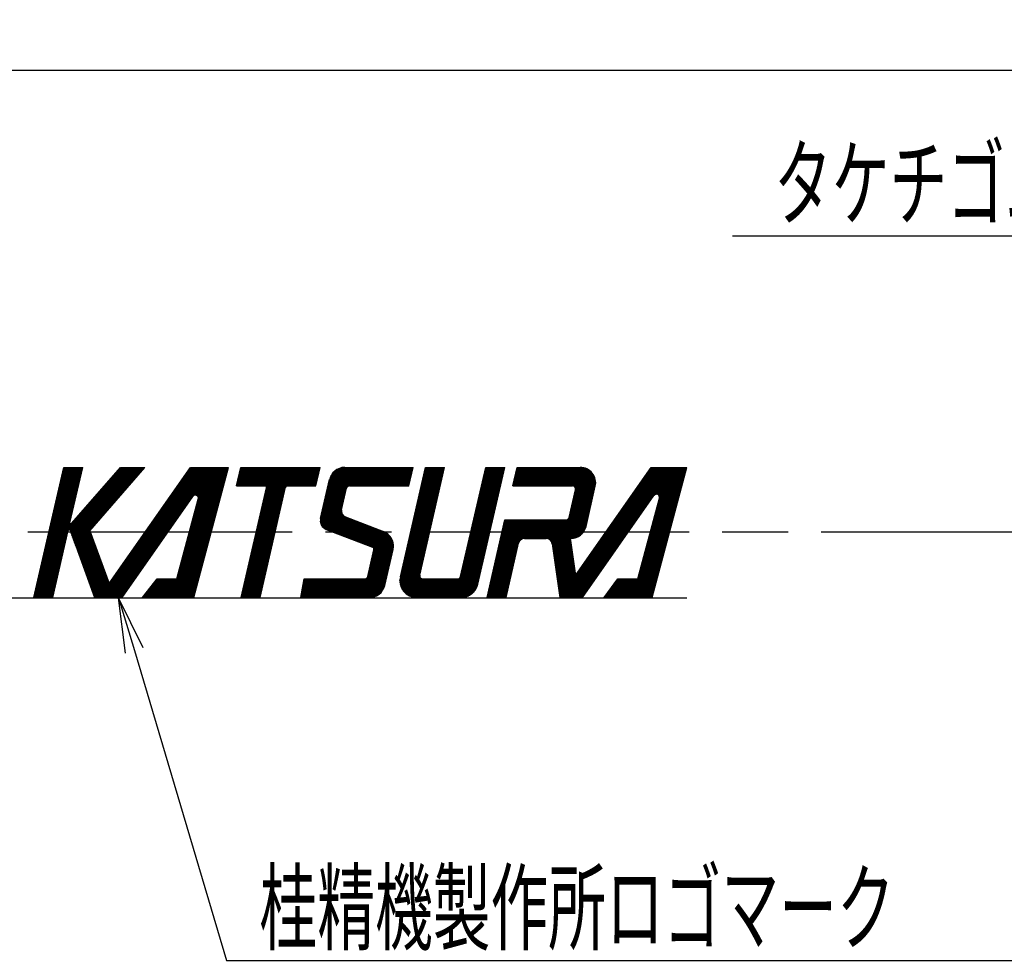
# Model space of a CAD drawing. Extents: x -120 to 300, y -174 to 123.
# Drawn here: x 109 to 153, y -62 to -19 of the extents above; entities that cross this region are included whole.
import ezdxf

# ---------------------------------------------------------------- set-up
doc = ezdxf.new("R2010")
doc.units = 0
doc.linetypes.add('AM_ISO08W050', pattern=[18, 12, -1.5, 3, -1.5])
doc.layers.get('0').update_dxf_attribs({"linetype": 'CONTINUOUS'})
doc.layers.get('DEFPOINTS').update_dxf_attribs({"linetype": 'CONTINUOUS'})
doc.layers.add('A_0003_1', color=7, linetype='CONTINUOUS')
doc.styles.get("Standard").update_dxf_attribs({"font": 'isocp.shx', "bigfont": 'EXTFONT.SHX'})
doc.dimstyles.get("Standard").update_dxf_attribs({"dimtxt": 2.5, "dimasz": 2.5, "dimexe": 1.25, "dimexo": 0.625, "dimtad": 1, "dimcen": 2.5, "dimazin": 3, "dimtfac": 1, "dimtmove": 0, "dimatfit": 3})

# ---------------------------------------------------------------- blocks, each defined once
blk = doc.blocks.new('_OPEN')
at = {"color": 0, "linetype": 'BYBLOCK'}
for p, q in [((-1, 0.167), (0, 0)), ((-1, -0.167), (0, 0)), ((0, 0), (-1, 0))]:
    blk.add_line(p, q, dxfattribs=at)
blk = doc.blocks.new('*D30')
at = {"layer": 'A_0003_1', "color": 3}
for p, q in [((-68.16, -44.458), (-68.16, -19.22)), ((216.84, -44.458), (216.84, -19.22)), ((-65.66, -21.506), (214.34, -21.506))]:
    blk.add_line(p, q, dxfattribs=at)
at = {"layer": 'DEFPOINTS', "color": 0}
for p in [(216.84, -21.506), (-68.16, -45.458), (216.84, -45.458)]:
    blk.add_point(p, dxfattribs=at)
at = {"layer": 'A_0003_1', "color": 3, "xscale": 2.5, "yscale": 2.5, "zscale": 2.5, "rotation": 180}
blk.add_blockref('_OPEN', (-68.16, -21.506), dxfattribs=at)
at = {"layer": 'A_0003_1', "color": 3, "xscale": 2.5, "yscale": 2.5, "zscale": 2.5}
blk.add_blockref('_OPEN', (216.84, -21.506), dxfattribs=at)
at = {"layer": 'A_0003_1', "color": 3}
blk.add_text('95', height=3.2, dxfattribs=at).set_placement((74.34, -22.566))
blk = doc.blocks.new('*U602')
at = {"color": 3, "linetype": 'CONTINUOUS'}
blk.add_lwpolyline([(51.255, -17.618), (52.651, -22.304), (65.001, -22.304)], dxfattribs=at)
at = {"color": 3, "linetype": 'CONTINUOUS', "xscale": 0.8333333333333331, "yscale": 0.8333333333333331, "zscale": 0.8333333333333331, "rotation": 106.5909196880285}
blk.add_blockref('_OPEN', (51.017, -16.819), dxfattribs=at)
blk = doc.blocks.new('*U603')
at = {"color": 2, "width": 0.6}
blk.add_text('桂精機製作所ロゴマーク', height=1.0667, dxfattribs=at).set_placement((53.149, -22.037))
blk = doc.blocks.new('*U34', base_point=(51.017, -16.819))
for name in ['*U602', '*U603']:
    blk.add_blockref(name, (0, 0))
blk = doc.blocks.new('*U606')
at = {"color": 3, "linetype": 'CONTINUOUS'}
blk.add_lwpolyline([(73.397, -13.787), (72.066, -11.347), (60.303, -11.347)], dxfattribs=at)
at = {"color": 3, "linetype": 'CONTINUOUS', "xscale": 0.8333333333333331, "yscale": 0.8333333333333331, "zscale": 0.8333333333333331, "rotation": 298.6105151889152}
blk.add_blockref('_OPEN', (73.796, -14.518), dxfattribs=at)
blk = doc.blocks.new('*U607')
at = {"color": 2, "width": 0.6}
blk.add_text('タケチゴムロゴマーク', height=1.0667, dxfattribs=at).set_placement((60.931, -11.08))
blk = doc.blocks.new('*U36', base_point=(73.796, -14.518))
for name in ['*U607', '*U606']:
    blk.add_blockref(name, (0, 0))

msp = doc.modelspace()

# ---------------------------------------------------------------- linework, layer by layer
at = {"layer": 'A_0003_1', "color": 3, "linetype": 'CONTINUOUS'}
for p, q in [((109.198, -45.442), (110.56, -39.54)), ((109.225, -45.442), (110.587, -39.54)), ((109.252, -45.442), (110.614, -39.54)), ((109.279, -45.442), (110.641, -39.54)), ((109.306, -45.442), (110.668, -39.54)), ((109.333, -45.442), (110.695, -39.54)), ((109.36, -45.442), (110.723, -39.54)), ((109.387, -45.442), (110.75, -39.54)), ((109.414, -45.442), (110.777, -39.54)), ((109.441, -45.442), (110.804, -39.54)), ((109.468, -45.442), (110.831, -39.54)), ((109.495, -45.442), (110.858, -39.54)), ((109.522, -45.442), (110.885, -39.54)), ((109.549, -45.442), (110.912, -39.54)), ((109.576, -45.442), (110.939, -39.54)), ((109.603, -45.442), (110.966, -39.54)), ((109.631, -45.442), (110.993, -39.54)), ((109.658, -45.442), (111.02, -39.54)), ((109.685, -45.442), (111.047, -39.54)), ((109.712, -45.442), (111.074, -39.54)), ((109.739, -45.442), (111.101, -39.54)), ((109.766, -45.442), (111.128, -39.54)), ((109.793, -45.442), (111.155, -39.54)), ((109.82, -45.442), (111.182, -39.54)), ((109.847, -45.442), (111.21, -39.54)), ((109.874, -45.442), (111.237, -39.54)), ((109.901, -45.442), (111.264, -39.54)), ((109.928, -45.442), (111.291, -39.54)), ((109.955, -45.442), (111.318, -39.54)), ((109.982, -45.442), (111.345, -39.54)), ((110.009, -45.442), (111.372, -39.54)), ((110.036, -45.442), (111.399, -39.54)), ((110.56, -39.54), (111.426, -39.54)), ((110.801, -42.267), (113.17, -39.54)), ((110.811, -42.295), (113.205, -39.54)), ((110.821, -42.323), (113.24, -39.54)), ((110.831, -42.351), (113.275, -39.54)), ((110.842, -42.379), (113.31, -39.54)), ((110.846, -42.054), (111.426, -39.54)), ((110.852, -42.408), (113.344, -39.54)), ((110.862, -42.436), (113.379, -39.54)), ((110.873, -42.464), (113.414, -39.54)), ((110.883, -42.492), (113.449, -39.54)), ((110.893, -42.52), (113.483, -39.54)), ((110.903, -42.549), (113.518, -39.54)), ((110.914, -42.577), (113.553, -39.54)), ((110.918, -42.091), (113.136, -39.54)), ((110.924, -42.605), (113.588, -39.54)), ((110.934, -42.633), (113.623, -39.54)), ((110.944, -42.661), (113.657, -39.54)), ((110.955, -42.69), (113.692, -39.54)), ((110.965, -42.718), (113.727, -39.54)), ((110.975, -42.746), (113.762, -39.54)), ((110.985, -42.774), (113.797, -39.54)), ((110.996, -42.802), (113.831, -39.54)), ((111.006, -42.831), (113.866, -39.54)), ((111.016, -42.859), (113.901, -39.54)), ((111.026, -42.887), (113.936, -39.54)), ((111.037, -42.915), (113.97, -39.54)), ((111.047, -42.944), (114.005, -39.54)), ((111.057, -42.972), (114.04, -39.54)), ((111.068, -43), (114.075, -39.54)), ((111.078, -43.028), (114.11, -39.54)), ((111.088, -43.056), (114.144, -39.54)), ((111.098, -43.085), (114.179, -39.54)), ((111.109, -43.113), (114.214, -39.54)), ((111.749, -42.416), (114.249, -39.54)), ((112.216, -45.442), (116.349, -39.54)), ((112.248, -45.442), (116.381, -39.54)), ((112.28, -45.442), (116.413, -39.54)), ((112.312, -45.442), (116.445, -39.54)), ((112.344, -45.442), (116.477, -39.54)), ((112.376, -45.442), (116.509, -39.54)), ((112.408, -45.442), (116.541, -39.54)), ((112.441, -45.442), (116.573, -39.54)), ((112.473, -45.442), (116.605, -39.54)), ((112.505, -45.442), (116.637, -39.54)), ((112.537, -45.442), (116.669, -39.54)), ((112.569, -45.442), (116.701, -39.54)), ((112.601, -45.442), (116.733, -39.54)), ((112.623, -44.816), (116.317, -39.54)), ((112.633, -45.442), (116.765, -39.54)), ((112.665, -45.442), (116.797, -39.54)), ((112.697, -45.442), (116.829, -39.54)), ((112.729, -45.442), (116.861, -39.54)), ((112.761, -45.442), (116.893, -39.54)), ((112.793, -45.442), (116.925, -39.54)), ((112.825, -45.442), (116.957, -39.54)), ((112.857, -45.442), (116.99, -39.54)), ((112.889, -45.442), (117.022, -39.54)), ((112.921, -45.442), (117.054, -39.54)), ((112.953, -45.442), (117.086, -39.54)), ((112.985, -45.442), (117.118, -39.54)), ((113.017, -45.442), (117.15, -39.54)), ((113.049, -45.442), (117.182, -39.54)), ((113.081, -45.442), (117.214, -39.54)), ((113.113, -45.442), (117.246, -39.54)), ((113.136, -39.54), (114.249, -39.54)), ((113.146, -45.442), (117.278, -39.54)), ((113.178, -45.442), (117.31, -39.54)), ((115.502, -45.442), (117.083, -39.54)), ((115.533, -45.442), (117.114, -39.54)), ((115.564, -45.442), (117.145, -39.54)), ((115.595, -45.442), (117.176, -39.54)), ((115.626, -45.442), (117.207, -39.54)), ((115.656, -45.442), (117.238, -39.54)), ((115.687, -45.442), (117.269, -39.54)), ((115.718, -45.442), (117.3, -39.54)), ((115.749, -45.442), (117.33, -39.54)), ((115.78, -45.442), (117.361, -39.54)), ((115.811, -45.442), (117.392, -39.54)), ((115.842, -45.442), (117.423, -39.54)), ((115.873, -45.442), (117.454, -39.54)), ((115.904, -45.442), (117.485, -39.54)), ((115.934, -45.442), (117.516, -39.54)), ((115.965, -45.442), (117.547, -39.54)), ((115.996, -45.442), (117.578, -39.54)), ((116.027, -45.442), (117.608, -39.54)), ((116.058, -45.442), (117.639, -39.54)), ((116.089, -45.442), (117.67, -39.54)), ((116.12, -45.442), (117.701, -39.54)), ((116.151, -45.442), (117.732, -39.54)), ((116.181, -45.442), (117.763, -39.54)), ((116.212, -45.442), (117.794, -39.54)), ((116.243, -45.442), (117.825, -39.54)), ((116.274, -45.442), (117.856, -39.54)), ((116.305, -45.442), (117.886, -39.54)), ((116.317, -39.54), (118.041, -39.54)), ((116.336, -45.442), (117.917, -39.54)), ((116.367, -45.442), (117.948, -39.54)), ((116.398, -45.442), (117.979, -39.54)), ((116.429, -45.442), (118.01, -39.54)), ((116.459, -45.442), (118.041, -39.54)), ((118.407, -40.38), (118.601, -39.54)), ((118.552, -39.75), (122.144, -39.75)), ((118.558, -39.724), (122.151, -39.724)), ((118.564, -39.698), (122.157, -39.698)), ((118.571, -39.672), (122.163, -39.672)), ((118.577, -39.645), (122.169, -39.645)), ((118.583, -39.619), (122.175, -39.619)), ((118.589, -39.593), (122.181, -39.593)), ((118.595, -39.567), (122.187, -39.567)), ((118.601, -39.54), (122.193, -39.54)), ((118.635, -45.442), (119.998, -39.54)), ((118.662, -45.442), (120.024, -39.54)), ((118.689, -45.442), (120.051, -39.54)), ((118.716, -45.442), (120.078, -39.54)), ((118.743, -45.442), (120.105, -39.54)), ((118.77, -45.442), (120.132, -39.54)), ((118.797, -45.442), (120.159, -39.54)), ((118.824, -45.442), (120.186, -39.54)), ((118.851, -45.442), (120.213, -39.54)), ((118.877, -45.442), (120.24, -39.54)), ((118.904, -45.442), (120.267, -39.54)), ((118.931, -45.442), (120.294, -39.54)), ((118.958, -45.442), (120.321, -39.54)), ((118.985, -45.442), (120.348, -39.54)), ((119.012, -45.442), (120.375, -39.54)), ((119.039, -45.442), (120.402, -39.54)), ((119.066, -45.442), (120.429, -39.54)), ((119.093, -45.442), (120.456, -39.54)), ((119.12, -45.442), (120.482, -39.54)), ((119.147, -45.442), (120.509, -39.54)), ((119.174, -45.442), (120.536, -39.54)), ((119.201, -45.442), (120.563, -39.54)), ((119.228, -45.442), (120.59, -39.54)), ((119.255, -45.442), (120.617, -39.54)), ((119.282, -45.442), (120.644, -39.54)), ((119.309, -45.442), (120.671, -39.54)), ((119.335, -45.442), (120.698, -39.54)), ((119.362, -45.442), (120.725, -39.54)), ((119.389, -45.442), (120.752, -39.54)), ((119.416, -45.442), (120.779, -39.54)), ((119.443, -45.442), (120.806, -39.54)), ((121.999, -40.38), (122.193, -39.54)), ((122.256, -42.161), (122.813, -39.747)), ((122.275, -42.193), (122.847, -39.715)), ((122.296, -42.221), (122.881, -39.687)), ((122.317, -42.246), (122.913, -39.664)), ((122.339, -42.268), (122.945, -39.643)), ((122.361, -42.287), (122.976, -39.625)), ((122.384, -42.305), (123.006, -39.61)), ((122.408, -42.32), (123.036, -39.596)), ((122.431, -42.333), (123.066, -39.584)), ((122.456, -42.345), (123.095, -39.574)), ((122.48, -42.355), (123.124, -39.565)), ((122.505, -42.363), (123.153, -39.558)), ((122.53, -42.374), (123.181, -39.552)), ((122.555, -42.384), (123.209, -39.548)), ((122.579, -42.393), (123.237, -39.544)), ((122.604, -42.403), (123.264, -39.542)), ((122.629, -42.412), (123.292, -39.541)), ((122.654, -42.422), (123.319, -39.541)), ((122.678, -42.431), (123.345, -39.541)), ((122.703, -42.441), (123.372, -39.543)), ((122.728, -42.45), (123.398, -39.546)), ((122.753, -42.46), (123.424, -39.55)), ((122.777, -42.469), (123.45, -39.555)), ((122.802, -42.479), (123.476, -39.56)), ((122.81, -39.75), (126.372, -39.75)), ((122.827, -42.488), (123.501, -39.567)), ((122.837, -39.724), (126.378, -39.724)), ((122.852, -42.498), (123.526, -39.575)), ((122.867, -39.698), (126.384, -39.698)), ((122.876, -42.507), (123.551, -39.583)), ((122.901, -42.517), (123.576, -39.593)), ((122.902, -39.672), (126.39, -39.672)), ((122.941, -39.645), (126.396, -39.645)), ((122.987, -39.619), (126.402, -39.619)), ((123.044, -39.593), (126.409, -39.593)), ((123.12, -39.567), (126.415, -39.567)), ((123.31, -39.54), (126.421, -39.54)), ((125.817, -44.699), (127.008, -39.54)), ((125.824, -44.783), (127.035, -39.54)), ((125.836, -44.499), (126.981, -39.54)), ((125.836, -44.847), (127.061, -39.54)), ((125.851, -44.901), (127.088, -39.54)), ((125.867, -44.948), (127.115, -39.54)), ((125.884, -44.989), (127.142, -39.54)), ((125.903, -45.027), (127.169, -39.54)), ((125.922, -45.061), (127.196, -39.54)), ((125.941, -45.093), (127.223, -39.54)), ((125.961, -45.122), (127.25, -39.54)), ((125.982, -45.15), (127.277, -39.54)), ((126.003, -45.175), (127.304, -39.54)), ((126.024, -45.199), (127.331, -39.54)), ((126.046, -45.221), (127.358, -39.54)), ((126.068, -45.242), (127.385, -39.54)), ((126.091, -45.262), (127.412, -39.54)), ((126.114, -45.28), (127.439, -39.54)), ((126.136, -45.297), (127.466, -39.54)), ((126.16, -45.313), (127.492, -39.54)), ((126.183, -45.328), (127.519, -39.54)), ((126.207, -45.342), (127.546, -39.54)), ((126.227, -40.38), (126.421, -39.54)), ((126.231, -45.355), (127.573, -39.54)), ((126.255, -45.367), (127.6, -39.54)), ((126.279, -45.378), (127.627, -39.54)), ((126.304, -45.389), (127.654, -39.54)), ((126.329, -45.398), (127.681, -39.54)), ((126.354, -45.406), (127.708, -39.54)), ((126.379, -45.414), (127.735, -39.54)), ((126.404, -45.42), (127.762, -39.54)), ((126.43, -45.426), (127.789, -39.54)), ((126.456, -45.431), (127.816, -39.54)), ((126.714, -44.431), (127.843, -39.54)), ((126.981, -39.54), (127.843, -39.54)), ((128.382, -45.411), (129.738, -39.54)), ((128.407, -45.418), (129.764, -39.54)), ((128.433, -45.424), (129.791, -39.54)), ((128.459, -45.43), (129.818, -39.54)), ((128.485, -45.434), (129.845, -39.54)), ((128.511, -45.437), (129.872, -39.54)), ((128.537, -45.44), (129.899, -39.54)), ((128.564, -45.441), (129.926, -39.54)), ((128.567, -44.494), (129.711, -39.54)), ((128.591, -45.442), (129.953, -39.54)), ((128.618, -45.442), (129.98, -39.54)), ((128.645, -45.441), (130.007, -39.54)), ((128.672, -45.439), (130.034, -39.54)), ((128.7, -45.435), (130.061, -39.54)), ((128.728, -45.431), (130.088, -39.54)), ((128.756, -45.426), (130.115, -39.54)), ((128.784, -45.419), (130.142, -39.54)), ((128.813, -45.411), (130.169, -39.54)), ((128.842, -45.402), (130.196, -39.54)), ((128.872, -45.392), (130.222, -39.54)), ((128.901, -45.38), (130.249, -39.54)), ((128.931, -45.366), (130.276, -39.54)), ((128.962, -45.351), (130.303, -39.54)), ((128.993, -45.333), (130.33, -39.54)), ((129.024, -45.313), (130.357, -39.54)), ((129.057, -45.291), (130.384, -39.54)), ((129.09, -45.265), (130.411, -39.54)), ((129.123, -45.235), (130.438, -39.54)), ((129.158, -45.2), (130.465, -39.54)), ((129.195, -45.158), (130.492, -39.54)), ((129.234, -45.106), (130.519, -39.54)), ((129.278, -45.034), (130.546, -39.54)), ((129.348, -44.845), (130.573, -39.54)), ((129.711, -39.54), (130.573, -39.54)), ((130.939, -40.38), (131.133, -39.54)), ((131.084, -39.75), (134.497, -39.75)), ((131.09, -39.724), (134.47, -39.724)), ((131.096, -39.698), (134.439, -39.698)), ((131.102, -39.672), (134.405, -39.672)), ((131.108, -39.645), (134.366, -39.645)), ((131.115, -39.619), (134.32, -39.619)), ((131.121, -39.593), (134.263, -39.593)), ((131.127, -39.567), (134.187, -39.567)), ((131.133, -39.54), (133.997, -39.54)), ((133.111, -45.442), (137.244, -39.54)), ((133.143, -45.442), (137.276, -39.54)), ((133.175, -45.442), (137.308, -39.54)), ((133.207, -45.442), (137.34, -39.54)), ((133.239, -45.442), (137.372, -39.54)), ((133.271, -45.442), (137.404, -39.54)), ((133.303, -45.442), (137.436, -39.54)), ((133.311, -42.708), (134.042, -39.542)), ((133.335, -45.442), (137.468, -39.54)), ((133.335, -42.718), (134.068, -39.544)), ((133.36, -42.726), (134.094, -39.547)), ((133.367, -45.442), (137.5, -39.54)), ((133.386, -42.734), (134.12, -39.551)), ((133.399, -45.442), (137.532, -39.54)), ((133.411, -42.741), (134.146, -39.557)), ((133.432, -45.442), (137.564, -39.54)), ((133.437, -42.746), (134.172, -39.563)), ((133.462, -42.751), (134.197, -39.57)), ((133.464, -45.442), (137.596, -39.54)), ((133.488, -42.755), (134.222, -39.578)), ((133.496, -45.442), (137.628, -39.54)), ((133.515, -42.758), (134.247, -39.587)), ((133.528, -45.442), (137.66, -39.54)), ((133.541, -42.76), (134.272, -39.597)), ((133.56, -45.442), (137.692, -39.54)), ((133.568, -42.76), (134.296, -39.607)), ((133.592, -45.442), (137.724, -39.54)), ((133.595, -42.76), (134.32, -39.619)), ((133.622, -42.759), (134.344, -39.633)), ((133.624, -45.442), (137.756, -39.54)), ((133.65, -42.757), (134.368, -39.647)), ((133.656, -45.442), (137.788, -39.54)), ((133.677, -42.753), (134.391, -39.662)), ((133.688, -45.442), (137.82, -39.54)), ((133.705, -42.749), (134.414, -39.678)), ((133.72, -45.442), (137.852, -39.54)), ((133.734, -42.743), (134.437, -39.696)), ((133.752, -45.442), (137.884, -39.54)), ((133.762, -42.735), (134.46, -39.715)), ((133.776, -44.446), (137.211, -39.54)), ((133.784, -45.442), (137.916, -39.54)), ((133.791, -42.727), (134.482, -39.736)), ((133.816, -45.442), (137.949, -39.54)), ((133.821, -42.717), (134.504, -39.757)), ((133.848, -45.442), (137.981, -39.54)), ((133.88, -45.442), (138.013, -39.54)), ((133.912, -45.442), (138.045, -39.54)), ((133.944, -45.442), (138.077, -39.54)), ((133.976, -45.442), (138.109, -39.54)), ((134.008, -45.442), (138.141, -39.54)), ((134.04, -45.442), (138.173, -39.54)), ((134.072, -45.442), (138.205, -39.54)), ((136.411, -45.442), (137.993, -39.54)), ((136.438, -45.442), (138.02, -39.54)), ((136.466, -45.442), (138.047, -39.54)), ((136.493, -45.442), (138.074, -39.54)), ((136.52, -45.442), (138.101, -39.54)), ((136.547, -45.442), (138.128, -39.54)), ((136.574, -45.442), (138.156, -39.54)), ((136.601, -45.442), (138.183, -39.54)), ((136.629, -45.442), (138.21, -39.54)), ((136.656, -45.442), (138.237, -39.54)), ((136.683, -45.442), (138.264, -39.54)), ((136.71, -45.442), (138.291, -39.54)), ((136.737, -45.442), (138.319, -39.54)), ((136.764, -45.442), (138.346, -39.54)), ((136.792, -45.442), (138.373, -39.54)), ((136.819, -45.442), (138.4, -39.54)), ((136.846, -45.442), (138.427, -39.54)), ((136.873, -45.442), (138.454, -39.54)), ((136.9, -45.442), (138.482, -39.54)), ((136.927, -45.442), (138.509, -39.54)), ((136.955, -45.442), (138.536, -39.54)), ((136.982, -45.442), (138.563, -39.54)), ((137.009, -45.442), (138.59, -39.54)), ((137.036, -45.442), (138.618, -39.54)), ((137.063, -45.442), (138.645, -39.54)), ((137.091, -45.442), (138.672, -39.54)), ((137.118, -45.442), (138.699, -39.54)), ((137.145, -45.442), (138.726, -39.54)), ((137.172, -45.442), (138.753, -39.54)), ((137.199, -45.442), (138.781, -39.54)), ((137.211, -39.54), (138.835, -39.54)), ((137.226, -45.442), (138.808, -39.54)), ((137.254, -45.442), (138.835, -39.54)), ((118.449, -40.197), (122.041, -40.197)), ((118.455, -40.17), (122.047, -40.17)), ((118.461, -40.144), (122.054, -40.144)), ((118.468, -40.118), (122.06, -40.118)), ((118.474, -40.092), (122.066, -40.092)), ((118.48, -40.066), (122.072, -40.066)), ((118.486, -40.039), (122.078, -40.039)), ((118.492, -40.013), (122.084, -40.013)), ((118.498, -39.987), (122.09, -39.987)), ((118.504, -39.96), (122.096, -39.96)), ((118.51, -39.934), (122.102, -39.934)), ((118.516, -39.908), (122.108, -39.908)), ((118.522, -39.882), (122.114, -39.882)), ((118.528, -39.855), (122.12, -39.855)), ((118.534, -39.829), (122.126, -39.829)), ((118.54, -39.803), (122.132, -39.803)), ((118.546, -39.777), (122.138, -39.777)), ((122.209, -42.015), (122.696, -39.904)), ((122.216, -41.866), (122.628, -40.083)), ((122.221, -42.076), (122.739, -39.836)), ((122.238, -42.123), (122.777, -39.786)), ((122.601, -40.197), (126.269, -40.197)), ((122.607, -40.17), (126.275, -40.17)), ((122.614, -40.144), (126.281, -40.144)), ((122.621, -40.118), (126.287, -40.118)), ((122.621, -40.118), (126.287, -40.118)), ((122.626, -40.092), (126.293, -40.092)), ((122.632, -40.066), (126.299, -40.066)), ((122.639, -40.039), (126.305, -40.039)), ((122.648, -40.013), (126.312, -40.013)), ((122.657, -39.987), (126.318, -39.987)), ((122.668, -39.96), (126.324, -39.96)), ((122.68, -39.934), (126.33, -39.934)), ((122.694, -39.908), (126.336, -39.908)), ((122.709, -39.882), (126.342, -39.882)), ((122.725, -39.855), (126.348, -39.855)), ((122.743, -39.829), (126.354, -39.829)), ((122.763, -39.803), (126.36, -39.803)), ((122.763, -39.803), (126.36, -39.803)), ((122.785, -39.777), (126.366, -39.777)), ((130.981, -40.197), (134.696, -40.197)), ((130.987, -40.17), (134.694, -40.17)), ((130.993, -40.144), (134.69, -40.144)), ((130.999, -40.118), (134.686, -40.118)), ((131.005, -40.092), (134.681, -40.092)), ((131.011, -40.066), (134.675, -40.066)), ((131.018, -40.039), (134.668, -40.039)), ((131.024, -40.013), (134.659, -40.013)), ((131.03, -39.987), (134.65, -39.987)), ((131.036, -39.96), (134.639, -39.96)), ((131.042, -39.934), (134.627, -39.934)), ((131.048, -39.908), (134.613, -39.908)), ((131.054, -39.882), (134.598, -39.882)), ((131.06, -39.855), (134.582, -39.855)), ((131.066, -39.829), (134.564, -39.829)), ((131.072, -39.803), (134.544, -39.803)), ((131.078, -39.777), (134.521, -39.777)), ((133.85, -42.705), (134.525, -39.781)), ((133.88, -42.691), (134.546, -39.806)), ((133.911, -42.676), (134.567, -39.834)), ((133.942, -42.658), (134.587, -39.864)), ((133.974, -42.637), (134.606, -39.896)), ((134.006, -42.614), (134.625, -39.931)), ((134.039, -42.586), (134.643, -39.971)), ((134.074, -42.554), (134.66, -40.015)), ((134.11, -42.515), (134.675, -40.066)), ((134.148, -42.465), (134.688, -40.127)), ((118.407, -40.38), (119.689, -40.38)), ((118.413, -40.354), (122.005, -40.354)), ((118.419, -40.328), (122.011, -40.328)), ((118.425, -40.302), (122.017, -40.302)), ((118.431, -40.275), (122.023, -40.275)), ((118.437, -40.249), (122.029, -40.249)), ((118.443, -40.223), (122.035, -40.223)), ((118.608, -45.442), (119.757, -40.466)), ((119.47, -45.442), (120.626, -40.435)), ((120.694, -40.38), (121.999, -40.38)), ((122.565, -40.354), (126.233, -40.354)), ((122.571, -40.328), (126.239, -40.328)), ((122.577, -40.302), (126.245, -40.302)), ((122.583, -40.275), (126.251, -40.275)), ((122.589, -40.249), (126.257, -40.249)), ((122.595, -40.223), (126.263, -40.223)), ((123.171, -41.462), (123.396, -40.489)), ((123.532, -40.38), (126.227, -40.38)), ((130.939, -40.38), (133.645, -40.38)), ((130.945, -40.354), (134.688, -40.354)), ((130.951, -40.328), (134.692, -40.328)), ((130.957, -40.302), (134.694, -40.302)), ((130.963, -40.275), (134.696, -40.275)), ((130.969, -40.249), (134.697, -40.249)), ((130.975, -40.223), (134.697, -40.223)), ((133.491, -41.812), (133.782, -40.552)), ((134.191, -42.397), (134.696, -40.207)), ((134.259, -42.218), (134.679, -40.398)), ((113.21, -45.442), (116.417, -40.861)), ((115.696, -44.602), (116.667, -40.977)), ((134.104, -45.442), (137.342, -40.819)), ((136.609, -44.602), (137.591, -40.936)), ((111.401, -41.536), (112.822, -45.442)), ((122.295, -41.525), (125.405, -42.719)), ((122.301, -41.499), (125.378, -42.68)), ((122.307, -41.473), (125.344, -42.639)), ((122.313, -41.447), (125.301, -42.594)), ((122.319, -41.421), (125.239, -42.542)), ((111.007, -41.989), (112.264, -45.442)), ((111.027, -41.967), (112.292, -45.442)), ((111.046, -41.944), (112.32, -45.442)), ((111.066, -41.921), (112.348, -45.442)), ((111.086, -41.899), (112.376, -45.442)), ((111.105, -41.876), (112.403, -45.442)), ((111.125, -41.853), (112.431, -45.442)), ((111.145, -41.831), (112.459, -45.442)), ((111.165, -41.808), (112.487, -45.442)), ((111.184, -41.785), (112.515, -45.442)), ((111.204, -41.763), (112.543, -45.442)), ((111.224, -41.74), (112.571, -45.442)), ((111.243, -41.717), (112.599, -45.442)), ((111.263, -41.695), (112.627, -45.442)), ((111.283, -41.672), (112.655, -45.442)), ((111.302, -41.649), (112.683, -45.442)), ((111.322, -41.627), (112.711, -45.442)), ((111.342, -41.604), (112.739, -45.442)), ((111.361, -41.582), (112.767, -45.442)), ((111.381, -41.559), (112.795, -45.442)), ((122.205, -41.968), (125.508, -43.236)), ((122.206, -41.94), (125.512, -43.21)), ((122.208, -41.913), (125.516, -43.183)), ((122.211, -41.886), (125.518, -43.156)), ((122.217, -41.86), (125.52, -43.128)), ((122.223, -41.835), (125.52, -43.1)), ((122.229, -41.809), (125.52, -43.072)), ((122.235, -41.783), (125.518, -43.043)), ((122.241, -41.757), (125.515, -43.014)), ((122.247, -41.731), (125.51, -42.984)), ((122.253, -41.705), (125.504, -42.953)), ((122.259, -41.68), (125.497, -42.922)), ((122.265, -41.654), (125.487, -42.891)), ((122.271, -41.628), (125.476, -42.858)), ((122.277, -41.602), (125.463, -42.825)), ((122.283, -41.576), (125.447, -42.791)), ((122.289, -41.55), (125.428, -42.755)), ((123.344, -41.787), (125.071, -42.45)), ((129.77, -45.442), (130.583, -41.92)), ((129.797, -45.442), (130.61, -41.92)), ((129.824, -45.442), (130.637, -41.92)), ((129.851, -45.442), (130.664, -41.92)), ((129.878, -45.442), (130.691, -41.92)), ((129.905, -45.442), (130.718, -41.92)), ((129.932, -45.442), (130.745, -41.92)), ((129.959, -45.442), (130.772, -41.92)), ((129.986, -45.442), (130.799, -41.92)), ((130.013, -45.442), (130.826, -41.92)), ((130.04, -45.442), (130.853, -41.92)), ((130.067, -45.442), (130.88, -41.92)), ((130.093, -45.442), (130.907, -41.92)), ((130.12, -45.442), (130.933, -41.92)), ((130.147, -45.442), (130.96, -41.92)), ((130.174, -45.442), (130.987, -41.92)), ((130.201, -45.442), (131.014, -41.92)), ((130.228, -45.442), (131.041, -41.92)), ((130.255, -45.442), (131.068, -41.92)), ((130.282, -45.442), (131.095, -41.92)), ((130.309, -45.442), (131.122, -41.92)), ((130.336, -45.442), (131.149, -41.92)), ((130.363, -45.442), (131.176, -41.92)), ((130.39, -45.442), (131.203, -41.92)), ((130.417, -45.442), (131.23, -41.92)), ((130.444, -45.442), (131.257, -41.92)), ((130.471, -45.442), (131.284, -41.92)), ((130.498, -45.442), (131.311, -41.92)), ((130.524, -45.442), (131.338, -41.92)), ((130.551, -45.442), (131.364, -41.92)), ((130.571, -41.973), (134.271, -41.973)), ((130.577, -41.947), (134.268, -41.947)), ((130.578, -45.442), (131.391, -41.92)), ((130.583, -41.92), (133.354, -41.92)), ((130.605, -45.442), (131.418, -41.92)), ((132.6, -41.92), (133.095, -45.442)), ((132.626, -41.92), (133.121, -45.442)), ((132.653, -41.92), (133.148, -45.442)), ((132.679, -41.92), (133.174, -45.442)), ((132.706, -41.92), (133.201, -45.442)), ((132.732, -41.92), (133.227, -45.442)), ((132.759, -41.92), (133.254, -45.442)), ((132.785, -41.92), (133.28, -45.442)), ((132.812, -41.92), (133.307, -45.442)), ((132.838, -41.92), (133.333, -45.442)), ((132.865, -41.92), (133.36, -45.442)), ((132.891, -41.92), (133.386, -45.442)), ((132.918, -41.92), (133.413, -45.442)), ((132.944, -41.92), (133.439, -45.442)), ((132.971, -41.92), (133.466, -45.442)), ((132.997, -41.92), (133.492, -45.442)), ((133.024, -41.92), (133.519, -45.442)), ((133.05, -41.92), (133.545, -45.442)), ((133.077, -41.92), (133.572, -45.442)), ((133.103, -41.92), (133.598, -45.442)), ((133.13, -41.92), (133.625, -45.442)), ((133.156, -41.92), (133.651, -45.442)), ((133.183, -41.92), (133.678, -45.442)), ((133.209, -41.92), (133.704, -45.442)), ((133.236, -41.92), (133.731, -45.442)), ((133.262, -41.92), (133.757, -45.442)), ((133.289, -41.92), (133.784, -45.442)), ((133.315, -41.92), (133.81, -45.442)), ((133.342, -41.92), (133.837, -45.442)), ((133.369, -41.92), (133.863, -45.442)), ((133.395, -41.92), (133.89, -45.442)), ((110.063, -45.442), (110.766, -42.398)), ((110.81, -42.216), (111.984, -45.442)), ((110.83, -42.193), (112.012, -45.442)), ((110.847, -42.393), (111.956, -45.442)), ((110.849, -42.17), (112.04, -45.442)), ((110.869, -42.148), (112.068, -45.442)), ((110.889, -42.125), (112.096, -45.442)), ((110.909, -42.103), (112.124, -45.442)), ((110.928, -42.08), (112.152, -45.442)), ((110.948, -42.057), (112.18, -45.442)), ((110.968, -42.035), (112.208, -45.442)), ((110.987, -42.012), (112.236, -45.442)), ((111.749, -42.416), (112.623, -44.816)), ((122.207, -41.997), (125.502, -43.262)), ((122.21, -42.026), (125.496, -43.288)), ((122.216, -42.057), (125.488, -43.313)), ((122.225, -42.088), (125.484, -43.339)), ((122.237, -42.121), (125.478, -43.365)), ((122.253, -42.155), (125.472, -43.391)), ((122.274, -42.192), (125.466, -43.417)), ((122.304, -42.231), (125.46, -43.443)), ((122.348, -42.276), (125.454, -43.469)), ((122.475, -42.353), (124.566, -43.156)), ((124.164, -45.442), (124.865, -42.405)), ((124.191, -45.442), (124.891, -42.407)), ((124.217, -45.442), (124.917, -42.41)), ((124.244, -45.442), (124.943, -42.414)), ((124.271, -45.442), (124.969, -42.419)), ((124.298, -45.442), (124.995, -42.425)), ((124.325, -45.442), (125.02, -42.432)), ((130.468, -42.419), (134.178, -42.419)), ((130.474, -42.393), (134.193, -42.393)), ((130.48, -42.367), (134.206, -42.367)), ((130.486, -42.34), (134.219, -42.34)), ((130.492, -42.314), (134.229, -42.314)), ((130.498, -42.288), (134.239, -42.288)), ((130.504, -42.262), (134.247, -42.262)), ((130.511, -42.235), (134.255, -42.235)), ((130.517, -42.209), (134.261, -42.209)), ((130.523, -42.183), (134.266, -42.183)), ((130.529, -42.157), (134.27, -42.157)), ((130.535, -42.13), (134.273, -42.13)), ((130.541, -42.104), (134.276, -42.104)), ((130.547, -42.078), (134.277, -42.078)), ((130.553, -42.052), (134.277, -42.052)), ((130.559, -42.025), (134.276, -42.025)), ((130.565, -41.999), (134.274, -41.999)), ((124.352, -45.442), (125.045, -42.44)), ((124.38, -45.439), (125.07, -42.449)), ((124.406, -45.441), (125.095, -42.459)), ((124.433, -45.442), (125.119, -42.47)), ((124.46, -45.442), (125.143, -42.482)), ((124.487, -45.441), (125.167, -42.495)), ((124.515, -45.438), (125.191, -42.509)), ((124.542, -45.435), (125.214, -42.525)), ((124.57, -45.43), (125.237, -42.541)), ((124.599, -45.424), (125.26, -42.559)), ((124.627, -45.417), (125.283, -42.578)), ((124.656, -45.409), (125.305, -42.598)), ((124.686, -45.398), (125.327, -42.62)), ((124.715, -45.387), (125.348, -42.644)), ((124.745, -45.373), (125.37, -42.669)), ((124.776, -45.357), (125.39, -42.697)), ((124.807, -45.34), (125.41, -42.726)), ((124.839, -45.319), (125.43, -42.759)), ((124.871, -45.295), (125.448, -42.794)), ((124.904, -45.268), (125.466, -42.834)), ((124.939, -45.235), (125.483, -42.878)), ((130.395, -42.734), (133.767, -42.734)), ((130.401, -42.708), (133.843, -42.708)), ((130.407, -42.682), (133.9, -42.682)), ((130.414, -42.655), (133.946, -42.655)), ((130.42, -42.629), (133.985, -42.629)), ((130.426, -42.603), (134.019, -42.603)), ((130.432, -42.577), (134.05, -42.577)), ((130.438, -42.55), (134.077, -42.55)), ((130.444, -42.524), (134.101, -42.524)), ((130.45, -42.498), (134.123, -42.498)), ((130.456, -42.472), (134.143, -42.472)), ((130.462, -42.445), (134.162, -42.445)), ((131.474, -42.76), (132.448, -42.76)), ((133.539, -42.759), (133.776, -44.446)), ((133.54, -42.76), (133.577, -42.76)), ((124.356, -44.494), (124.635, -43.285)), ((124.975, -45.196), (125.498, -42.929)), ((125.013, -45.147), (125.511, -42.99)), ((125.056, -45.079), (125.52, -43.07)), ((125.124, -44.9), (125.502, -43.261)), ((130.632, -45.442), (131.201, -42.978)), ((132.725, -43.002), (133.068, -45.442)), ((114.139, -45.442), (114.795, -44.602)), ((114.754, -44.655), (116.67, -44.655)), ((114.774, -44.628), (116.678, -44.628)), ((114.795, -44.602), (115.696, -44.602)), ((121.326, -45.442), (121.474, -44.602)), ((121.465, -44.655), (125.136, -44.655)), ((121.469, -44.628), (125.133, -44.628)), ((121.474, -44.602), (124.219, -44.602)), ((125.816, -44.655), (129.367, -44.655)), ((125.817, -44.628), (129.366, -44.628)), ((126.85, -44.602), (128.431, -44.602)), ((135.077, -45.442), (135.71, -44.602)), ((135.67, -44.655), (137.465, -44.655)), ((135.69, -44.628), (137.472, -44.628)), ((135.71, -44.602), (136.609, -44.602)), ((114.405, -45.101), (116.551, -45.101)), ((114.426, -45.075), (116.558, -45.075)), ((114.446, -45.048), (116.565, -45.048)), ((114.467, -45.022), (116.572, -45.022)), ((114.487, -44.996), (116.579, -44.996)), ((114.508, -44.97), (116.586, -44.97)), ((114.528, -44.943), (116.593, -44.943)), ((114.549, -44.917), (116.6, -44.917)), ((114.569, -44.891), (116.607, -44.891)), ((114.59, -44.865), (116.614, -44.865)), ((114.61, -44.838), (116.621, -44.838)), ((114.631, -44.812), (116.628, -44.812)), ((114.651, -44.786), (116.635, -44.786)), ((114.672, -44.76), (116.642, -44.76)), ((114.692, -44.733), (116.649, -44.733)), ((114.713, -44.707), (116.656, -44.707)), ((114.733, -44.681), (116.663, -44.681)), ((121.386, -45.101), (125.043, -45.101)), ((121.391, -45.075), (125.058, -45.075)), ((121.395, -45.048), (125.071, -45.048)), ((121.4, -45.022), (125.084, -45.022)), ((121.404, -44.996), (125.094, -44.996)), ((121.409, -44.97), (125.104, -44.97)), ((121.414, -44.943), (125.112, -44.943)), ((121.418, -44.917), (125.12, -44.917)), ((121.423, -44.891), (125.126, -44.891)), ((121.428, -44.865), (125.131, -44.865)), ((121.432, -44.838), (125.135, -44.838)), ((121.437, -44.812), (125.138, -44.812)), ((121.441, -44.786), (125.141, -44.786)), ((121.446, -44.76), (125.142, -44.76)), ((121.451, -44.733), (125.142, -44.733)), ((121.455, -44.707), (125.141, -44.707)), ((121.46, -44.681), (125.139, -44.681)), ((125.816, -44.681), (129.368, -44.681)), ((125.817, -44.707), (129.367, -44.707)), ((125.819, -44.733), (129.365, -44.733)), ((125.821, -44.76), (129.363, -44.76)), ((125.825, -44.786), (129.359, -44.786)), ((125.829, -44.812), (129.355, -44.812)), ((125.834, -44.838), (129.35, -44.838)), ((125.841, -44.865), (129.343, -44.865)), ((125.848, -44.891), (129.336, -44.891)), ((125.856, -44.917), (129.328, -44.917)), ((125.865, -44.943), (129.318, -44.943)), ((125.876, -44.97), (129.308, -44.97)), ((125.887, -44.996), (129.296, -44.996)), ((125.9, -45.022), (129.284, -45.022)), ((125.914, -45.048), (129.269, -45.048)), ((125.93, -45.075), (129.254, -45.075)), ((125.947, -45.101), (129.237, -45.101)), ((135.334, -45.101), (137.345, -45.101)), ((135.354, -45.075), (137.352, -45.075)), ((135.373, -45.048), (137.359, -45.048)), ((135.393, -45.022), (137.366, -45.022)), ((135.413, -44.996), (137.373, -44.996)), ((135.433, -44.97), (137.38, -44.97)), ((135.452, -44.943), (137.387, -44.943)), ((135.472, -44.917), (137.394, -44.917)), ((135.492, -44.891), (137.401, -44.891)), ((135.512, -44.865), (137.408, -44.865)), ((135.532, -44.838), (137.415, -44.838)), ((135.551, -44.812), (137.422, -44.812)), ((135.571, -44.786), (137.429, -44.786)), ((135.591, -44.76), (137.436, -44.76)), ((135.611, -44.733), (137.444, -44.733)), ((135.631, -44.707), (137.451, -44.707)), ((135.65, -44.681), (137.458, -44.681)), ((96.84, -45.458), (138.84, -45.458)), ((109.198, -45.442), (110.063, -45.442)), ((111.956, -45.442), (113.21, -45.442)), ((114.139, -45.442), (116.459, -45.442)), ((114.159, -45.416), (116.467, -45.416)), ((114.18, -45.39), (116.474, -45.39)), ((114.2, -45.363), (116.481, -45.363)), ((114.221, -45.337), (116.488, -45.337)), ((114.241, -45.311), (116.495, -45.311)), ((114.262, -45.285), (116.502, -45.285)), ((114.282, -45.258), (116.509, -45.258)), ((114.303, -45.232), (116.516, -45.232)), ((114.323, -45.206), (116.523, -45.206)), ((114.344, -45.18), (116.53, -45.18)), ((114.364, -45.153), (116.537, -45.153)), ((114.385, -45.127), (116.544, -45.127)), ((118.608, -45.442), (119.47, -45.442)), ((121.326, -45.442), (124.442, -45.442)), ((121.33, -45.416), (124.632, -45.416)), ((121.335, -45.39), (124.708, -45.39)), ((121.34, -45.363), (124.765, -45.363)), ((121.344, -45.337), (124.811, -45.337)), ((121.349, -45.311), (124.85, -45.311)), ((121.354, -45.285), (124.884, -45.285)), ((121.358, -45.258), (124.915, -45.258)), ((121.363, -45.232), (124.942, -45.232)), ((121.367, -45.206), (124.966, -45.206)), ((121.372, -45.18), (124.988, -45.18)), ((121.377, -45.153), (125.008, -45.153)), ((121.381, -45.127), (125.027, -45.127)), ((125.965, -45.127), (129.219, -45.127)), ((125.985, -45.153), (129.199, -45.153)), ((126.007, -45.18), (129.177, -45.18)), ((126.031, -45.206), (129.153, -45.206)), ((126.058, -45.232), (129.126, -45.232)), ((126.087, -45.258), (129.097, -45.258)), ((126.119, -45.285), (129.064, -45.285)), ((126.156, -45.311), (129.028, -45.311)), ((126.198, -45.337), (128.986, -45.337)), ((126.247, -45.363), (128.937, -45.363)), ((126.307, -45.39), (128.877, -45.39)), ((126.387, -45.416), (128.797, -45.416)), ((126.586, -45.442), (128.598, -45.442)), ((129.77, -45.442), (130.632, -45.442)), ((133.068, -45.442), (134.104, -45.442)), ((135.077, -45.442), (137.254, -45.442)), ((135.096, -45.416), (137.261, -45.416)), ((135.116, -45.39), (137.268, -45.39)), ((135.136, -45.363), (137.275, -45.363)), ((135.156, -45.337), (137.282, -45.337)), ((135.176, -45.311), (137.289, -45.311)), ((135.195, -45.285), (137.296, -45.285)), ((135.215, -45.258), (137.303, -45.258)), ((135.235, -45.232), (137.31, -45.232)), ((135.255, -45.206), (137.317, -45.206)), ((135.274, -45.18), (137.324, -45.18)), ((135.294, -45.153), (137.331, -45.153)), ((135.314, -45.127), (137.338, -45.127))]:
    msp.add_line(p, q, dxfattribs=at)
at = {"layer": 'A_0003_1', "color": 4, "linetype": 'AM_ISO08W050'}
msp.add_line((-71.068, -42.458), (222.458, -42.458), dxfattribs=at)
at = {"layer": 'A_0003_1', "color": 3, "linetype": 'CONTINUOUS'}
for centre, radius, start, end in [((123.31, -40.24), 0.7, 90, 170), ((133.997, -40.24), 0.7, 347, 90), ((116.532, -40.941), 0.84, 345, 145), ((116.532, -40.941), 0.826, 345, 145), ((116.532, -40.941), 0.812, 345, 145), ((116.532, -40.941), 0.798, 345, 145), ((116.532, -40.941), 0.784, 345, 145), ((116.532, -40.941), 0.77, 345, 145), ((116.532, -40.941), 0.756, 345, 145), ((116.532, -40.941), 0.742, 345, 145), ((137.456, -40.899), 0.826, 345, 145), ((137.456, -40.899), 0.812, 345, 145), ((137.456, -40.899), 0.798, 345, 145), ((137.456, -40.899), 0.784, 345, 145), ((137.456, -40.899), 0.77, 345, 145), ((137.456, -40.899), 0.756, 345, 145), ((137.456, -40.899), 0.742, 345, 145), ((137.456, -40.899), 0.728, 345, 145), ((137.456, -40.899), 0.714, 345, 145), ((137.456, -40.899), 0.7, 345, 145), ((116.532, -40.941), 0.728, 345, 145), ((116.532, -40.941), 0.714, 345, 145), ((116.532, -40.941), 0.7, 345, 145), ((116.532, -40.941), 0.686, 345, 145), ((116.532, -40.941), 0.672, 345, 145), ((116.532, -40.941), 0.658, 345, 145), ((116.532, -40.941), 0.644, 345, 145), ((116.532, -40.941), 0.63, 345, 145), ((116.532, -40.941), 0.616, 345, 145), ((116.532, -40.941), 0.602, 345, 145), ((116.532, -40.941), 0.588, 345, 145), ((116.532, -40.941), 0.574, 345, 145), ((116.532, -40.941), 0.56, 345, 145), ((116.532, -40.941), 0.546, 345, 145), ((116.532, -40.941), 0.532, 345, 145), ((116.532, -40.941), 0.518, 345, 145), ((116.532, -40.941), 0.504, 345, 145), ((116.532, -40.941), 0.49, 345, 145), ((116.532, -40.941), 0.476, 345, 145), ((116.532, -40.941), 0.462, 345, 145), ((116.532, -40.941), 0.448, 345, 145), ((116.532, -40.941), 0.434, 345, 145), ((116.532, -40.941), 0.42, 345, 145), ((116.532, -40.941), 0.406, 345, 145), ((116.532, -40.941), 0.392, 345, 145), ((116.532, -40.941), 0.378, 345, 145), ((116.532, -40.941), 0.364, 345, 145), ((116.532, -40.941), 0.35, 345, 145), ((116.532, -40.941), 0.336, 345, 145), ((116.532, -40.941), 0.322, 345, 145), ((116.532, -40.941), 0.308, 345, 145), ((116.532, -40.941), 0.294, 345, 145), ((119.689, -40.45), 0.14, 347, 90), ((119.689, -40.45), 0.126, 347, 90), ((119.689, -40.45), 0.112, 347, 90), ((119.689, -40.45), 0.098, 347, 90), ((119.689, -40.45), 0.084, 347, 90), ((119.689, -40.45), 0.07, 347, 90), ((120.694, -40.45), 0.14, 90, 167), ((120.694, -40.45), 0.126, 90, 167), ((120.694, -40.45), 0.112, 90, 167), ((120.694, -40.45), 0.098, 90, 167), ((120.694, -40.45), 0.084, 90, 167), ((120.694, -40.45), 0.07, 90, 167), ((123.532, -40.521), 0.21, 90, 167), ((123.532, -40.521), 0.196, 90, 167), ((123.532, -40.521), 0.182, 90, 167), ((123.532, -40.521), 0.168, 90, 167), ((123.532, -40.521), 0.154, 90, 167), ((123.532, -40.521), 0.14, 90, 167), ((133.645, -40.521), 0.28, 347, 90), ((133.645, -40.521), 0.266, 347, 90), ((133.645, -40.521), 0.252, 347, 90), ((133.645, -40.521), 0.238, 347, 90), ((133.645, -40.521), 0.224, 347, 90), ((133.645, -40.521), 0.21, 347, 90), ((133.645, -40.521), 0.196, 347, 90), ((133.645, -40.521), 0.182, 347, 90), ((133.645, -40.521), 0.168, 347, 90), ((133.645, -40.521), 0.154, 347, 90), ((133.645, -40.521), 0.14, 347, 90), ((137.456, -40.899), 0.686, 345, 145), ((137.456, -40.899), 0.672, 345, 145), ((137.456, -40.899), 0.658, 345, 145), ((137.456, -40.899), 0.644, 345, 145), ((137.456, -40.899), 0.63, 345, 145), ((137.456, -40.899), 0.616, 345, 145), ((137.456, -40.899), 0.602, 345, 145), ((137.456, -40.899), 0.588, 345, 145), ((137.456, -40.899), 0.574, 345, 145), ((137.456, -40.899), 0.56, 345, 145), ((137.456, -40.899), 0.546, 345, 145), ((137.456, -40.899), 0.532, 345, 145), ((137.456, -40.899), 0.518, 345, 145), ((137.456, -40.899), 0.504, 345, 145), ((137.456, -40.899), 0.49, 345, 145), ((137.456, -40.899), 0.476, 345, 145), ((137.456, -40.899), 0.462, 345, 145), ((137.456, -40.899), 0.448, 345, 145), ((137.456, -40.899), 0.434, 345, 145), ((137.456, -40.899), 0.42, 345, 145), ((137.456, -40.899), 0.406, 345, 145), ((137.456, -40.899), 0.392, 345, 145), ((137.456, -40.899), 0.378, 345, 145), ((137.456, -40.899), 0.364, 345, 145), ((137.456, -40.899), 0.35, 345, 145), ((137.456, -40.899), 0.336, 345, 145), ((137.456, -40.899), 0.322, 345, 145), ((137.456, -40.899), 0.308, 345, 145), ((137.456, -40.899), 0.294, 345, 145), ((137.456, -40.899), 0.28, 345, 145), ((137.456, -40.899), 0.28, 345, 145), ((137.456, -40.899), 0.266, 345, 145), ((137.456, -40.899), 0.252, 345, 145), ((116.532, -40.941), 0.28, 345, 145), ((116.532, -40.941), 0.266, 345, 145), ((116.532, -40.941), 0.252, 345, 145), ((116.532, -40.941), 0.238, 345, 145), ((116.532, -40.941), 0.224, 345, 145), ((116.532, -40.941), 0.21, 345, 145), ((116.532, -40.941), 0.196, 345, 145), ((116.532, -40.941), 0.182, 345, 145), ((116.532, -40.941), 0.168, 345, 145), ((116.532, -40.941), 0.154, 345, 145), ((116.532, -40.941), 0.14, 345, 145), ((137.456, -40.899), 0.238, 345, 145), ((137.456, -40.899), 0.224, 345, 145), ((137.456, -40.899), 0.21, 345, 145), ((137.456, -40.899), 0.196, 345, 145), ((137.456, -40.899), 0.182, 345, 145), ((137.456, -40.899), 0.168, 345, 145), ((137.456, -40.899), 0.154, 345, 145), ((137.456, -40.899), 0.14, 345, 145), ((123.444, -41.525), 0.42, 167, 249), ((123.444, -41.525), 0.406, 167, 249), ((123.444, -41.525), 0.392, 167, 249), ((123.444, -41.525), 0.378, 167, 249), ((123.444, -41.525), 0.364, 167, 249), ((123.444, -41.525), 0.35, 167, 249), ((123.444, -41.525), 0.336, 167, 249), ((123.444, -41.525), 0.322, 167, 249), ((123.444, -41.525), 0.308, 167, 249), ((123.444, -41.525), 0.294, 167, 249), ((123.444, -41.525), 0.28, 167, 249), ((122.625, -41.961), 0.42, 167, 249), ((133.354, -41.78), 0.14, 270, 347), ((133.354, -41.78), 0.154, 270, 347), ((133.354, -41.78), 0.168, 270, 347), ((133.354, -41.78), 0.182, 270, 347), ((133.354, -41.78), 0.196, 270, 347), ((133.354, -41.78), 0.21, 270, 347), ((110.807, -42.407), 0.182, 20, 167), ((110.807, -42.407), 0.168, 20, 167), ((110.807, -42.407), 0.154, 20, 167), ((110.807, -42.407), 0.14, 20, 167), ((110.807, -42.407), 0.126, 20, 167), ((110.807, -42.407), 0.112, 20, 167), ((110.887, -42.064), 0.182, 167, 319), ((110.807, -42.407), 0.098, 20, 167), ((110.887, -42.064), 0.168, 167, 319), ((110.807, -42.407), 0.084, 20, 167), ((110.887, -42.064), 0.154, 167, 319), ((110.807, -42.407), 0.07, 20, 167), ((110.887, -42.064), 0.14, 167, 319), ((110.807, -42.407), 0.056, 20, 167), ((110.887, -42.064), 0.126, 167, 319), ((110.807, -42.407), 0.042, 20, 167), ((110.887, -42.064), 0.112, 167, 319), ((110.887, -42.064), 0.098, 167, 319), ((110.887, -42.064), 0.084, 167, 319), ((110.887, -42.064), 0.07, 167, 319), ((110.887, -42.064), 0.056, 167, 319), ((110.887, -42.064), 0.042, 167, 319), ((133.577, -42.061), 0.7, 270, 347), ((124.82, -43.103), 0.7, 347, 69), ((131.474, -43.041), 0.42, 90, 167), ((131.474, -43.041), 0.406, 90, 167), ((131.474, -43.041), 0.392, 90, 167), ((131.474, -43.041), 0.378, 90, 167), ((131.474, -43.041), 0.364, 90, 167), ((131.474, -43.041), 0.35, 90, 167), ((131.474, -43.041), 0.336, 90, 167), ((131.474, -43.041), 0.322, 90, 167), ((131.474, -43.041), 0.308, 90, 167), ((131.474, -43.041), 0.294, 90, 167), ((131.474, -43.041), 0.28, 90, 167), ((132.448, -43.041), 0.42, 8, 90), ((132.448, -43.041), 0.406, 8, 90), ((132.448, -43.041), 0.392, 8, 90), ((132.448, -43.041), 0.378, 8, 90), ((132.448, -43.041), 0.364, 8, 90), ((132.448, -43.041), 0.35, 8, 90), ((132.448, -43.041), 0.336, 8, 90), ((132.448, -43.041), 0.322, 8, 90), ((132.448, -43.041), 0.308, 8, 90), ((132.448, -43.041), 0.294, 8, 90), ((132.448, -43.041), 0.28, 8, 90), ((124.526, -43.26), 0.112, 347, 69), ((124.526, -43.26), 0.126, 347, 69), ((124.526, -43.26), 0.14, 347, 69), ((124.526, -43.26), 0.154, 347, 69), ((124.526, -43.26), 0.168, 347, 69), ((124.526, -43.26), 0.182, 347, 69), ((124.219, -44.462), 0.14, 270, 347), ((124.219, -44.462), 0.154, 270, 347), ((124.219, -44.462), 0.168, 270, 347), ((124.219, -44.462), 0.182, 270, 347), ((124.219, -44.462), 0.196, 270, 347), ((124.219, -44.462), 0.21, 270, 347), ((126.586, -44.672), 0.77, 167, 270), ((126.85, -44.462), 0.28, 167, 270), ((126.85, -44.462), 0.266, 167, 270), ((126.85, -44.462), 0.252, 167, 270), ((126.85, -44.462), 0.238, 167, 270), ((126.85, -44.462), 0.224, 167, 270), ((126.85, -44.462), 0.21, 167, 270), ((126.85, -44.462), 0.196, 167, 270), ((126.85, -44.462), 0.182, 167, 270), ((126.85, -44.462), 0.168, 167, 270), ((126.85, -44.462), 0.154, 167, 270), ((126.85, -44.462), 0.14, 167, 270), ((128.431, -44.462), 0.14, 270, 347), ((128.431, -44.462), 0.154, 270, 347), ((128.431, -44.462), 0.168, 270, 347), ((128.431, -44.462), 0.182, 270, 347), ((128.431, -44.462), 0.196, 270, 347), ((128.431, -44.462), 0.21, 270, 347), ((128.431, -44.462), 0.224, 270, 347), ((128.431, -44.462), 0.238, 270, 347), ((128.431, -44.462), 0.252, 270, 347), ((128.431, -44.462), 0.266, 270, 347), ((128.431, -44.462), 0.28, 270, 347), ((124.442, -44.742), 0.7, 270, 347), ((128.598, -44.672), 0.77, 270, 347)]:
    msp.add_arc(centre, radius, start, end, dxfattribs=at)

# ---------------------------------------------------------------- block references
at = {"layer": 'A_0003_1', "xscale": 3, "yscale": 3, "zscale": 3}
for name, p in [('*U36', (181.389, -38.555)), ('*U34', (113.052, -45.458))]:
    msp.add_blockref(name, p, dxfattribs=at)

# ---------------------------------------------------------------- dimensions: what is measured, and where the dimension line sits
at = {"layer": 'A_0003_1'}
dim = msp.add_linear_dim(base=(216.84, -21.506), p1=(-68.16, -45.458), p2=(216.84, -45.458), dimstyle='Standard', override={"dimscale": 1, "dimtxt": 3.2, "dimexe": 2.286, "dimdec": 0, "dimrnd": 0.1, "dimblk1": 'OPEN', "dimblk2": 'OPEN', "dimsah": 1, "dimtzin": 8}, dxfattribs=at)
dim.commit()
dim.dimension.update_dxf_attribs({"geometry": '*D30', "text_midpoint": (74.34, -21.506), "dimtype": 128})

doc.saveas('drawing.dxf')
